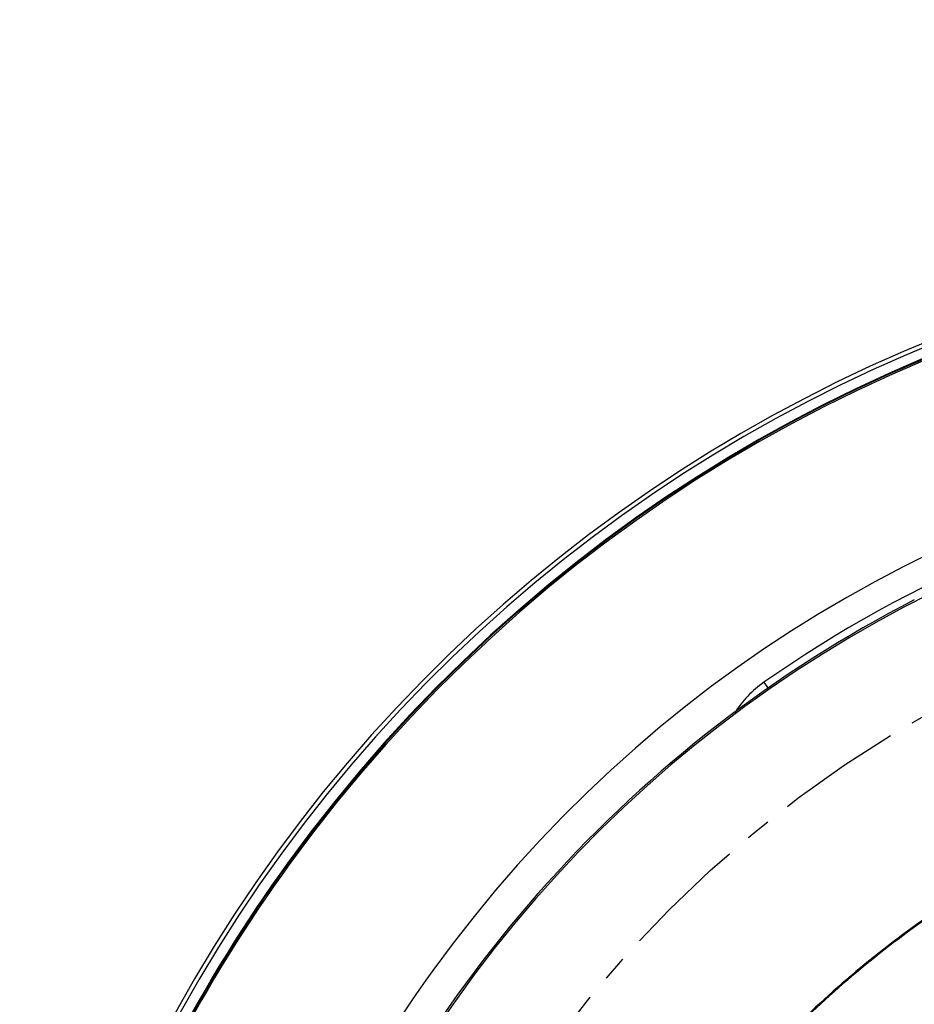
# Model space of a CAD drawing. Units: millimetres. Extents: x 0 to 210, y 106 to 197.
# Drawn here: x 110 to 132, y 167 to 191 of the extents above; entities that cross this region are included whole.
import ezdxf

# ---------------------------------------------------------------- set-up
doc = ezdxf.new("R2010")
doc.units = ezdxf.units.MM
doc.header["$MEASUREMENT"] = 0
doc.linetypes.add('AI-Linetype-0', pattern=[5.077151, 3.173219, -0.634644, 0.634644, -0.634644])
doc.layers.get('0').update_dxf_attribs({"lineweight": 0})
doc.layers.add('DH3-0699-200DXF_CONTINUOUS_LINE', color=7, linetype='Continuous', lineweight=0)
doc.layers.add('DH3-RD001310DXF_CONTINUOUS_LINE', color=7, linetype='Continuous', lineweight=0)

msp = doc.modelspace()

# ---------------------------------------------------------------- linework, layer by layer
at = {"color": 1, "linetype": 'AI-Linetype-0', "lineweight": 25, "true_color": 0xff0000}
msp.add_circle((147.226, 147.679), 30.012, dxfattribs=at)
at = {"layer": 'DH3-0699-200DXF_CONTINUOUS_LINE', "color": 18, "lineweight": 25, "true_color": 0x000000}
for points, knots in [([(175.663, 131.587), (184.55, 147.293), (179.023, 167.229), (163.318, 176.116), (147.613, 185.003), (127.676, 179.476), (118.789, 163.771), (117.845, 162.102), (117.049, 160.354), (116.412, 158.546)], [0, 0, 0, 0, 1, 1, 1, 2, 2, 2, 3, 3, 3, 3]), ([(168.087, 162.605), (159.844, 174.126), (143.822, 176.784), (132.3, 168.54), (130.983, 167.598), (129.758, 166.533), (128.642, 165.36)], [0, 0, 0, 0, 1, 1, 1, 2, 2, 2, 2]), ([(168.053, 162.612), (159.805, 174.114), (143.795, 176.753), (132.293, 168.506), (130.992, 167.573), (129.782, 166.52), (128.677, 165.362)], [0, 0, 0, 0, 1, 1, 1, 2, 2, 2, 2])]:
    msp.add_open_spline(points, degree=3, knots=knots, dxfattribs=at)
msp.add_open_spline([(132.223, 176.759), (125.148, 173.109), (119.646, 167.004), (116.748, 159.588)], degree=3, dxfattribs=at)
at = {"layer": 'DH3-RD001310DXF_CONTINUOUS_LINE', "color": 18, "lineweight": 25, "true_color": 0x000000}
msp.add_line((128.408, 174.668), (128.517, 174.511), dxfattribs=at)
for points, knots in [([(162.296, 183.148), (142.707, 191.471), (120.08, 182.338), (111.757, 162.749), (111.438, 161.998), (111.143, 161.237), (110.872, 160.468)], [0, 0, 0, 0, 1, 1, 1, 2, 2, 2, 2]), ([(162.285, 183.038), (142.757, 191.355), (120.184, 182.266), (111.867, 162.738), (111.542, 161.975), (111.242, 161.202), (110.967, 160.42)], [0, 0, 0, 0, 1, 1, 1, 2, 2, 2, 2]), ([(169.635, 178.58), (152.569, 190.956), (128.702, 187.154), (116.325, 170.088), (114.161, 167.103), (112.44, 163.82), (111.217, 160.341)], [0, 0, 0, 0, 1, 1, 1, 2, 2, 2, 2]), ([(169.62, 178.569), (152.56, 190.937), (128.704, 187.133), (116.336, 170.073), (114.174, 167.09), (112.456, 163.811), (111.234, 160.336)], [0, 0, 0, 0, 1, 1, 1, 2, 2, 2, 2]), ([(169.599, 178.54), (152.555, 190.897), (128.721, 187.096), (116.365, 170.052), (114.205, 167.072), (112.488, 163.796), (111.267, 160.324)], [0, 0, 0, 0, 1, 1, 1, 2, 2, 2, 2]), ([(174.448, 128), (185.317, 143.035), (181.94, 164.033), (166.905, 174.901), (151.871, 185.77), (130.872, 182.393), (120.004, 167.358), (118.112, 164.741), (116.607, 161.864), (115.536, 158.818)], [0, 0, 0, 0, 1, 1, 1, 2, 2, 2, 3, 3, 3, 3]), ([(109.885, 139.762), (114.258, 119.14), (134.52, 105.966), (155.143, 110.338), (175.766, 114.71), (188.939, 134.973), (184.567, 155.596), (183.4, 161.098), (181.032, 166.275), (177.632, 170.755)], [0, 0, 0, 0, 1, 1, 1, 2, 2, 2, 3, 3, 3, 3]), ([(109.525, 139.695), (113.934, 118.873), (134.388, 105.568), (155.21, 109.977), (176.033, 114.387), (189.337, 134.841), (184.928, 155.663), (184.029, 159.907), (182.421, 163.967), (180.17, 167.675)], [0, 0, 0, 0, 1, 1, 1, 2, 2, 2, 3, 3, 3, 3]), ([(109.628, 139.714), (114.027, 118.95), (134.426, 105.682), (155.191, 110.081), (175.956, 114.48), (189.223, 134.879), (184.824, 155.644), (183.924, 159.89), (182.312, 163.953), (180.056, 167.66)], [0, 0, 0, 0, 1, 1, 1, 2, 2, 2, 3, 3, 3, 3])]:
    msp.add_open_spline(points, degree=3, knots=knots, dxfattribs=at)
for points in [[(140.884, 179.964), (136.4, 179.093), (132.149, 177.288), (128.408, 174.668)], [(128.408, 174.668), (128.111, 174.461), (127.859, 174.197), (127.666, 173.891)]]:
    msp.add_open_spline(points, degree=3, dxfattribs=at)

doc.saveas('drawing.dxf')
